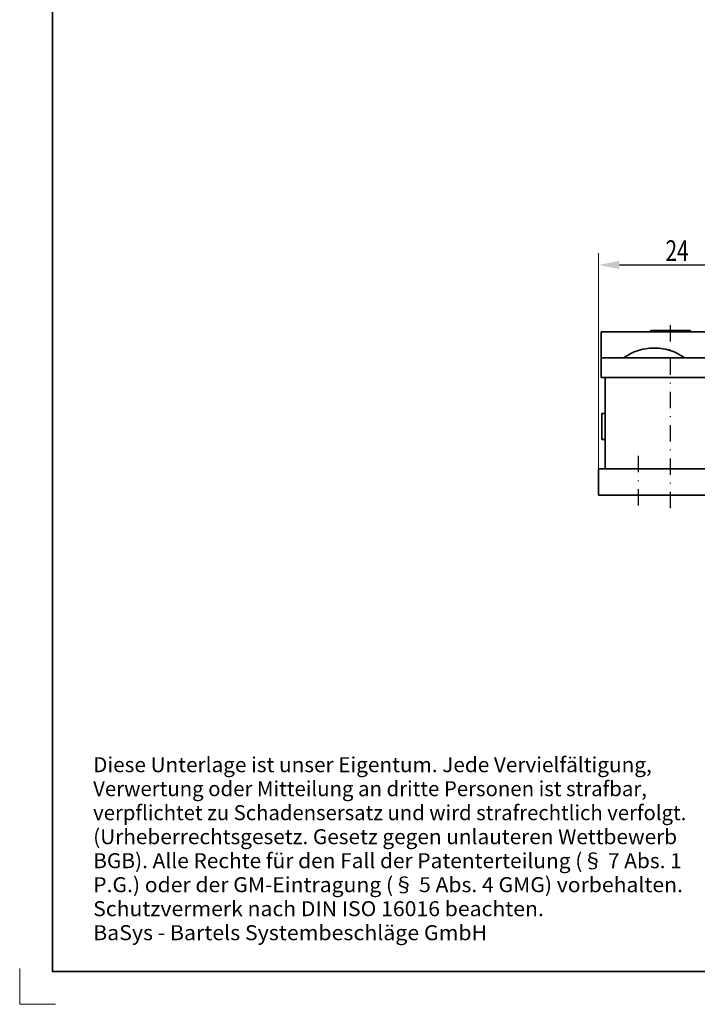
# Model space of a CAD drawing. Units: millimetres. Extents: x -621 to -324, y -35 to 385.
# Drawn here: x -621 to -518, y -35 to 116 of the extents above; entities that cross this region are included whole.
import ezdxf
from ezdxf.enums import TextEntityAlignment as Align

# ---------------------------------------------------------------- set-up
doc = ezdxf.new("R2010")
doc.units = ezdxf.units.MM
doc.header["$LTSCALE"] = 5
doc.linetypes.add('AUSGEZOGEN', pattern=[0])
doc.linetypes.add('DASHDOT', pattern=[1, 0.5, -0.25, 0, -0.25])
for name, color, linetype in [('KONTUREN', 18, 'Continuous'), ('MITTEL', 1, 'Continuous'), ('RAHMEN', 18, 'Continuous'), ('RAHMENSCHRIFT', 18, 'Continuous'), ('VERDECKT', 18, 'Continuous')]:
    doc.layers.add(name, color=color, linetype=linetype)
doc.styles.add('Arial', font='arial.ttf')
doc.dimstyles.new('ISO-25', dxfattribs={"dimtxt": 2.5, "dimasz": 2.5, "dimexe": 1.25, "dimexo": 0.625, "dimtad": 1, "dimtxsty": 'Standard', "dimcen": 2.5, "dimadec": 0, "dimazin": 0, "dimtfac": 1, "dimtmove": 0, "dimatfit": 3, "dimfxl": 1, "dimarcsym": 0})

# ---------------------------------------------------------------- blocks, each defined once
blk = doc.blocks.new('*D3')
at = {"layer": 'MITTEL', "linetype": 'AUSGEZOGEN', "lineweight": 25}
for points in [[(-532.7, 78.27), (-529.53, 77.63), (-529.53, 78.9)], [(-508.7, 78.27), (-511.88, 78.9), (-511.88, 77.63)]]:
    blk.add_hatch(color=1, dxfattribs=at).paths.add_polyline_path(points, flags=0)
at = {"layer": 'MITTEL', "color": 1, "linetype": 'AUSGEZOGEN', "lineweight": 18}
for p, q in [((-532.7, 47.07), (-532.7, 80.08)), ((-508.7, 47.07), (-508.7, 80.08))]:
    blk.add_line(p, q, dxfattribs=at)
at = {"layer": 'MITTEL', "color": 1, "linetype": 'AUSGEZOGEN', "lineweight": 25}
blk.add_line((-529.53, 78.27), (-511.88, 78.27), dxfattribs=at)
at = {"layer": 'MITTEL', "color": 1, "linetype": 'AUSGEZOGEN', "lineweight": 18, "style": 'Arial', "width": 0.713918}
blk.add_text('24', height=3.175, dxfattribs=at).set_placement((-522.46, 78.87), (-518.94, 78.87), align=Align.FIT)

msp = doc.modelspace()

# ---------------------------------------------------------------- linework, layer by layer
at = {"layer": 'KONTUREN', "color": 18, "linetype": 'AUSGEZOGEN', "lineweight": 35}
for p, q in [((-509.101, 68.065), (-532.301, 68.065)), ((-532.301, 68.065), (-532.301, 67.333)), ((-524.701, 68.265), (-524.901, 68.065)), ((-518.701, 68.265), (-524.701, 68.265)), ((-518.501, 68.065), (-518.701, 68.265)), ((-532.301, 67.333), (-532.301, 64.212)), ((-527.895, 64.661), (-527.582, 64.816)), ((-527.582, 64.816), (-527.262, 64.956)), ((-527.262, 64.956), (-526.937, 65.083)), ((-526.937, 65.083), (-526.606, 65.195)), ((-526.606, 65.195), (-526.271, 65.293)), ((-526.271, 65.293), (-525.932, 65.376)), ((-525.932, 65.376), (-525.59, 65.444)), ((-525.59, 65.444), (-525.245, 65.497)), ((-525.245, 65.497), (-524.898, 65.535)), ((-524.898, 65.535), (-524.55, 65.558)), ((-524.55, 65.558), (-524.201, 65.565)), ((-524.201, 65.565), (-523.852, 65.558)), ((-523.852, 65.558), (-523.504, 65.535)), ((-523.504, 65.535), (-523.157, 65.497)), ((-523.157, 65.497), (-522.812, 65.444)), ((-522.812, 65.444), (-522.469, 65.376)), ((-522.469, 65.376), (-522.13, 65.293)), ((-522.13, 65.293), (-521.795, 65.195)), ((-521.795, 65.195), (-521.465, 65.083)), ((-521.465, 65.083), (-521.139, 64.956)), ((-521.139, 64.956), (-520.82, 64.816)), ((-520.82, 64.816), (-520.507, 64.661)), ((-532.301, 64.212), (-532.301, 64.066)), ((-532.301, 64.065), (-532.301, 61.065)), ((-520.801, 64.065), (-532.301, 64.065)), ((-528.865, 64.065), (-528.789, 64.119)), ((-528.789, 64.119), (-528.499, 64.312)), ((-528.499, 64.312), (-528.201, 64.494)), ((-528.201, 64.494), (-527.895, 64.661)), ((-520.601, 64.065), (-520.801, 64.065)), ((-509.101, 64.065), (-520.601, 64.065)), ((-520.507, 64.661), (-520.201, 64.494)), ((-520.201, 64.494), (-519.902, 64.312)), ((-519.902, 64.312), (-519.612, 64.119)), ((-519.612, 64.119), (-519.537, 64.065)), ((-532.301, 61.065), (-531.658, 61.065)), ((-531.701, 47.065), (-531.701, 61.065)), ((-531.701, 61.065), (-531.701, 59.565)), ((-531.658, 61.065), (-525.904, 61.065)), ((-525.904, 61.065), (-520.801, 61.065)), ((-520.801, 61.065), (-520.601, 61.065)), ((-520.601, 61.065), (-509.101, 61.065)), ((-532.201, 55.565), (-532.201, 51.565)), ((-532.201, 55.565), (-531.701, 55.565)), ((-532.201, 51.565), (-531.701, 51.565)), ((-532.701, 47.065), (-532.701, 43.065)), ((-508.701, 47.065), (-532.701, 47.065)), ((-532.701, 43.065), (-508.701, 43.065))]:
    msp.add_line(p, q, dxfattribs=at)
at = {"layer": 'MITTEL', "color": 1, "linetype": 'DASHDOT', "lineweight": 25}
for p, q in [((-521.701, 41.065), (-521.701, 70.265)), ((-526.658, 49.065), (-526.653, 41.065))]:
    msp.add_line(p, q, dxfattribs=at)
at = {"layer": 'RAHMEN', "color": 18, "linetype": 'AUSGEZOGEN', "lineweight": 35}
msp.add_lwpolyline([(-616.307, 370.146), (-329.307, 370.146), (-329.307, -29.854), (-616.307, -29.854)], close=True, dxfattribs=at)
at = {"layer": 'VERDECKT', "color": 9, "linetype": 'AUSGEZOGEN', "lineweight": 18}
for p, q in [((-621.307, -29.354), (-621.307, -34.854)), ((-621.307, -34.854), (-615.807, -34.854))]:
    msp.add_line(p, q, dxfattribs=at)

# ---------------------------------------------------------------- texts
at = {"layer": 'RAHMENSCHRIFT', "color": 1, "linetype": 'AUSGEZOGEN', "lineweight": 18, "style": 'Arial'}
for s, width, p, p2 in [('Diese Unterlage ist unser Eigentum. Jede Vervielfältigung,', 1.03261, (-610.062, 0.664), (-524.568, 0.664)), ('Verwertung oder Mitteilung an dritte Personen ist strafbar,', 1.032484, (-610.062, -3.008), (-525.313, -3.008)), ('verpflichtet zu Schadensersatz und wird strafrechtlich verfolgt.', 1.032139, (-610.062, -6.68), (-519.28, -6.68)), ('(Urheberrechtsgesetz. Gesetz gegen unlauteren Wettbewerb', 1.032708, (-610.062, -10.352), (-520.697, -10.352)), ('BGB). Alle Rechte für den Fall der Patenterteilung (§ 7 Abs. 1', 1.032464, (-610.062, -14.025), (-519.981, -14.025)), ('P.G.) oder der GM-Eintragung (§ 5 Abs. 4 GMG) vorbehalten.', 1.03241, (-610.062, -17.697), (-519.806, -17.697)), ('Schutzvermerk nach DIN ISO 16016 beachten.', 1.032933, (-610.062, -21.369), (-541.091, -21.369)), ('BaSys - Bartels Systembeschläge GmbH', 1.032466, (-610.062, -25.041), (-549.769, -25.041))]:
    msp.add_text(s, height=2.29512, dxfattribs=dict(at, width=width)).set_placement(p, p2, align=Align.FIT)

# ---------------------------------------------------------------- dimensions: what is measured, and where the dimension line sits
at = {"layer": 'MITTEL', "color": 1, "linetype": 'AUSGEZOGEN', "lineweight": 25}
dim = msp.add_linear_dim(base=(-508.701, 78.265), p1=(-532.701, 47.065), p2=(-508.701, 47.065), dimstyle='ISO-25', override={"dimtxt": 3.175, "dimasz": 3.175, "dimexe": 2.267857, "dimgap": 0.453571, "dimtad": 1, "dimjust": 0, "dimdec": 2, "dimzin": 8, "dimpost": '<>', "dimtxsty": 'Arial', "dimsah": 1, "dimclrd": 1, "dimclre": 1, "dimclrt": 1, "dimadec": 2}, dxfattribs=at)
dim.commit()
dim.dimension.update_dxf_attribs({"geometry": '*D3', "text_midpoint": (-520.701, 80.453)})

doc.saveas('drawing.dxf')
